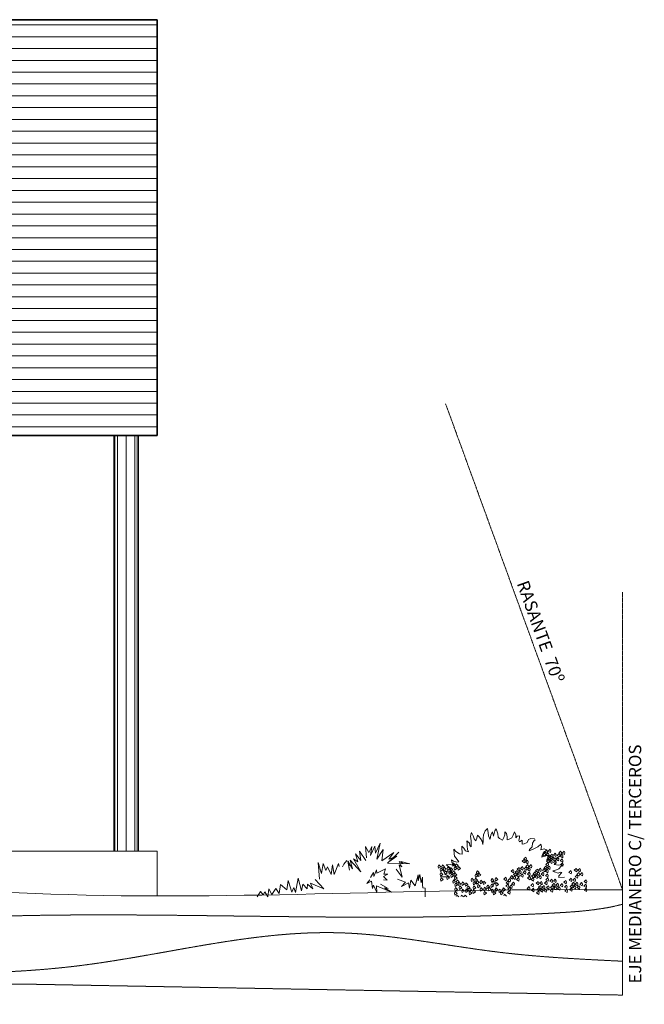
# Model space of a CAD drawing. Units: millimetres. Extents: x 165015 to 335285, y 42807 to 97644.
# Drawn here: x 172919 to 173422, y 42807 to 43600 of the extents above; entities that cross this region are included whole.
import ezdxf

# ---------------------------------------------------------------- set-up
doc = ezdxf.new("R2010")
doc.units = ezdxf.units.MM
doc.header["$LTSCALE"] = 0.03
doc.linetypes.add('ACAD_ISO02W100', pattern=[15, 12, -3])
doc.linetypes.add('CENTER', pattern=[50.8, 31.75, -6.35, 6.35, -6.35])
for name, color, linetype, lineweight in [('0.00', 8, 'Continuous', 0), ('0.15', 40, 'Continuous', 15), ('0.35', 38, 'Continuous', 35), ('Linea Cierro', 8, 'CENTER', 15), ('NPN', 27, 'Continuous', 0), ('Pavimento', 145, 'Continuous', 5), ('Segmentada', 62, 'ACAD_ISO02W100', 0), ('Sobra 2 Piso', 252, 'Continuous', 0), ('Texto 1', 9, 'Continuous', 0), ('Vegetación 1', 83, 'Continuous', 5)]:
    doc.layers.add(name, color=color, linetype=linetype, lineweight=lineweight)
doc.styles.add('Antonia 2', font='isocteur.ttf')
doc.styles.get("Standard").update_dxf_attribs({"font": 'isocteur.ttf'})

msp = doc.modelspace()

# ---------------------------------------------------------------- hatches: boundary and pattern name
at = {"layer": 'Sobra 2 Piso'}
h = msp.add_hatch(dxfattribs=at)
h.set_pattern_fill('LINE', color=256, scale=3, style=0)
h.paths.add_polyline_path([(171530.01, 43600.12), (173030.01, 43600.12), (173030.01, 43265.12), (171530.01, 43265.12)])
h.paths.add_polyline_path([(172100.01, 43490.12), (172040.01, 43490.12), (172040.01, 43310.12), (172100.01, 43310.12)], flags=16)
h.paths.add_polyline_path([(172160.01, 43490.12), (172100.01, 43490.12), (172100.01, 43310.12), (172160.01, 43310.12)], flags=16)
h.paths.add_polyline_path([(172160.01, 43310.12), (172220.01, 43310.12), (172220.01, 43490.12), (172160.01, 43490.12)], flags=16)
h.paths.add_polyline_path([(172220.01, 43310.12), (172280.01, 43310.12), (172280.01, 43490.12), (172220.01, 43490.12)], flags=16)
h.paths.add_polyline_path([(172530.01, 43490.12), (172470.01, 43490.12), (172470.01, 43310.12), (172530.01, 43310.12)], flags=16)
h.paths.add_polyline_path([(172470.01, 43490.12), (172410.01, 43490.12), (172410.01, 43310.12), (172470.01, 43310.12)], flags=16)
h.paths.add_polyline_path([(172410.01, 43490.12), (172350.01, 43490.12), (172350.01, 43310.12), (172410.01, 43310.12)], flags=16)
h.paths.add_polyline_path([(172530.01, 43310.12), (172590.01, 43310.12), (172590.01, 43490.12), (172530.01, 43490.12)], flags=16)
h.paths.add_polyline_path([(172860.01, 43430.12), (172860.01, 43490.12), (172680.01, 43490.12), (172680.01, 43430.12)], flags=16)

# ---------------------------------------------------------------- linework, layer by layer
at = {"layer": '0.00'}
for p, q in [((172995.01, 43265.12), (172995.01, 42930.12)), ((172996.01, 43265.12), (172996.01, 42930.12)), ((172998, 43265.12), (172998, 42930.12)), ((173005.01, 43265.12), (173005.01, 42930.12)), ((173012.03, 43265.12), (173012.03, 42930.12)), ((173014.01, 43265.12), (173014.01, 42930.12)), ((173015.01, 43265.12), (173015.01, 42930.12))]:
    msp.add_line(p, q, dxfattribs=at)
at = {"layer": '0.15'}
msp.add_lwpolyline([(172905.01, 42915.12), (172905.01, 42930.12), (173030.01, 42930.12), (173030.01, 42894.06), (173029.98, 42915.12)], dxfattribs=at)
at = {"layer": '0.35'}
for p, q in [((171530.01, 43600.12), (173030.01, 43600.12)), ((173030.01, 43265.12), (173030.01, 43600.12)), ((171530.01, 43265.12), (173030.01, 43265.12))]:
    msp.add_line(p, q, dxfattribs=at)
at = {"layer": 'Linea Cierro'}
for q in [(173262.41, 43290.65), (173405.01, 43138.86)]:
    msp.add_line((173405.01, 42898.86), q, dxfattribs=at)
at = {"layer": 'NPN'}
msp.add_open_spline([(173405.01, 42898.86), (173244.07, 42900.93), (173029.23, 42885.33), (172671.76, 42915.01), (172424.47, 42888.05), (172193.73, 42906.13), (171945.48, 42879.67), (171656.5, 42908.18), (171373.89, 42886.37), (171218.16, 42897.95), (171139.74, 42903.46), (171105.01, 42898.86)], degree=3, knots=[0, 0, 0, 0, 460.016819, 667.25215, 1074.357693, 1200.438054, 1348.006224, 1831.883702, 2067.197147, 2195.261317, 2300.594983, 2300.594983, 2300.594983, 2300.594983], dxfattribs=at)
at = {"layer": 'Pavimento'}
for p, q in [((173405.01, 42968.43), (173405.01, 42883.74)), ((173405.01, 42898.86), (173405.01, 42814.17))]:
    msp.add_line(p, q, dxfattribs=at)
at = {"layer": 'Segmentada'}
msp.add_lwpolyline([(173405.01, 42814.17), (172920.08, 42823.07), (172573.38, 42814.17), (172262, 42840.78), (172008.32, 42811.42), (171784.54, 42806.74), (171618.54, 42822.26), (171391.37, 42814.9), (171314.51, 42826.14), (171236.99, 42822.12), (171199.75, 42821.24), (171105.01, 42814.17)], dxfattribs=at)
msp.add_open_spline([(173405.01, 42887.36), (173387.36, 42882.73), (173271.15, 42874.13), (173061.96, 42879.6), (172845.04, 42878.67), (172727.5, 42859.19), (172470.99, 42869.99), (172266.63, 42876.97), (171992.45, 42876.2), (171648, 42858.14), (171339.94, 42891.27), (171149.29, 42871.64), (171105.01, 42887.36)], degree=3, knots=[0, 0, 0, 0, 54.50442, 358.925473, 577.370977, 749.635721, 927.431322, 1131.900806, 1363.191074, 1750.300265, 2161.081942, 2302.838716, 2302.838716, 2302.838716, 2302.838716], dxfattribs=at)
msp.add_spline([(171105.01, 42841.45), (171324.25, 42848.83), (171544.79, 42841.45), (171816.24, 42828.43), (172059.19, 42857), (172407.79, 42849.65), (172636.73, 42843.21), (172967.02, 42837.82), (173174.67, 42864.42), (173306.86, 42848.54), (173405.01, 42841.45)], degree=3, dxfattribs=at)
at = {"layer": 'Vegetación 1'}
for p, q in [((173343.95, 42931.1), (173342.38, 42929.57)), ((173344.53, 42929.86), (173343.95, 42931.1)), ((173346.51, 42931.76), (173344.93, 42930.23)), ((173344.93, 42930.23), (173346.84, 42928.99)), ((173347.09, 42930.52), (173346.51, 42931.76)), ((173346.84, 42928.99), (173347.09, 42930.52)), ((173355.09, 42930.18), (173353.52, 42928.66)), ((173355.68, 42928.94), (173355.09, 42930.18)), ((173357.9, 42930.18), (173356.33, 42928.66)), ((173358.48, 42928.94), (173357.9, 42930.18)), ((173325.69, 42923.47), (173324.12, 42921.95)), ((173327.01, 42925.4), (173325.44, 42923.87)), ((173325.44, 42923.87), (173327.34, 42922.63)), ((173326.27, 42922.23), (173325.69, 42923.47)), ((173326.02, 42920.7), (173326.27, 42922.23)), ((173328.29, 42922.81), (173326.72, 42921.28)), ((173327.59, 42924.16), (173327.01, 42925.4)), ((173327.34, 42922.63), (173327.59, 42924.16)), ((173328.87, 42921.57), (173328.29, 42922.81)), ((173342.22, 42928.73), (173340.64, 42927.2)), ((173340.64, 42927.2), (173342.55, 42925.96)), ((173342.8, 42927.49), (173342.22, 42928.73)), ((173342.38, 42929.57), (173344.28, 42928.33)), ((173342.55, 42925.96), (173342.8, 42927.49)), ((173345.02, 42928.73), (173343.45, 42927.2)), ((173343.45, 42927.2), (173345.35, 42925.96)), ((173345.15, 42923.51), (173343.58, 42921.99)), ((173344.28, 42928.33), (173344.53, 42929.86)), ((173346.47, 42925.44), (173344.9, 42923.92)), ((173344.9, 42923.92), (173346.8, 42922.67)), ((173345.6, 42927.49), (173345.02, 42928.73)), ((173345.73, 42922.28), (173345.15, 42923.51)), ((173345.35, 42925.96), (173345.6, 42927.49)), ((173345.48, 42920.75), (173345.73, 42922.28)), ((173347.75, 42922.85), (173346.18, 42921.33)), ((173347.05, 42924.2), (173346.47, 42925.44)), ((173348.2, 42927.81), (173346.63, 42926.29)), ((173346.63, 42926.29), (173348.53, 42925.04)), ((173346.8, 42922.67), (173347.05, 42924.2)), ((173349.28, 42925.44), (173347.7, 42923.92)), ((173347.7, 42923.92), (173349.61, 42922.67)), ((173348.33, 42921.61), (173347.75, 42922.85)), ((173348.78, 42926.57), (173348.2, 42927.81)), ((173348.53, 42925.04), (173348.78, 42926.57)), ((173350.76, 42928.47), (173349.19, 42926.95)), ((173349.19, 42926.95), (173351.09, 42925.71)), ((173350.76, 42922.63), (173349.19, 42921.11)), ((173349.86, 42924.2), (173349.28, 42925.44)), ((173349.61, 42922.67), (173349.86, 42924.2)), ((173351.34, 42927.23), (173350.76, 42928.47)), ((173351.34, 42921.39), (173350.76, 42922.63)), ((173351.09, 42925.71), (173351.34, 42927.23)), ((173352.91, 42925.22), (173351.33, 42923.7)), ((173351.33, 42923.7), (173353.24, 42922.45)), ((173353.77, 42928.25), (173352.2, 42926.73)), ((173352.2, 42926.73), (173354.11, 42925.48)), ((173353.49, 42923.98), (173352.91, 42925.22)), ((173353.24, 42922.45), (173353.49, 42923.98)), ((173353.52, 42928.66), (173355.43, 42927.41)), ((173354.36, 42927.01), (173353.77, 42928.25)), ((173354.11, 42925.48), (173354.36, 42927.01)), ((173356.37, 42927.59), (173354.8, 42926.06)), ((173354.8, 42926.06), (173356.71, 42924.82)), ((173356.37, 42923.93), (173354.8, 42922.4)), ((173354.8, 42922.4), (173356.71, 42921.16)), ((173355.43, 42927.41), (173355.68, 42928.94)), ((173356.33, 42928.66), (173358.23, 42927.41)), ((173356.96, 42926.35), (173356.37, 42927.59)), ((173356.96, 42922.69), (173356.37, 42923.93)), ((173356.71, 42924.82), (173356.96, 42926.35)), ((173356.71, 42921.16), (173356.96, 42922.69)), ((173358.23, 42927.41), (173358.48, 42928.94)), ((173256.5, 42917.89), (173257.08, 42919.13)), ((173256.75, 42916.36), (173256.5, 42917.89)), ((173258.66, 42917.6), (173256.75, 42916.36)), ((173257.08, 42919.13), (173258.66, 42917.6)), ((173258.03, 42915.3), (173258.61, 42916.54)), ((173258.28, 42913.77), (173258.03, 42915.3)), ((173260.18, 42915.01), (173258.28, 42913.77)), ((173258.61, 42916.54), (173260.18, 42915.01)), ((173259.31, 42917.89), (173259.89, 42919.13)), ((173259.56, 42916.36), (173259.31, 42917.89)), ((173261.46, 42917.6), (173259.56, 42916.36)), ((173259.89, 42919.13), (173261.46, 42917.6)), ((173260.63, 42915.96), (173261.21, 42917.2)), ((173260.88, 42914.43), (173260.63, 42915.96)), ((173262.78, 42915.67), (173260.88, 42914.43)), ((173261.21, 42917.2), (173262.78, 42915.67)), ((173261.5, 42912.93), (173262.08, 42914.17)), ((173262.08, 42914.17), (173263.65, 42912.64)), ((173263.64, 42916.18), (173264.22, 42917.42)), ((173263.89, 42914.65), (173263.64, 42916.18)), ((173265.8, 42915.9), (173263.89, 42914.65)), ((173264.22, 42917.42), (173265.8, 42915.9)), ((173265.13, 42913.15), (173265.71, 42914.39)), ((173265.71, 42914.39), (173267.28, 42912.86)), ((173266.2, 42915.52), (173266.78, 42916.76)), ((173266.45, 42913.99), (173266.2, 42915.52)), ((173268.36, 42915.23), (173266.45, 42913.99)), ((173266.78, 42916.76), (173268.36, 42915.23)), ((173267.9, 42919.47), (173268.48, 42920.71)), ((173268.15, 42917.94), (173267.9, 42919.47)), ((173267.93, 42913.15), (173268.52, 42914.39)), ((173270.05, 42919.18), (173268.15, 42917.94)), ((173268.48, 42920.71), (173270.05, 42919.18)), ((173268.52, 42914.39), (173270.09, 42912.86)), ((173269.38, 42916.43), (173269.96, 42917.67)), ((173269.63, 42914.9), (173269.38, 42916.43)), ((173271.54, 42916.15), (173269.63, 42914.9)), ((173269.96, 42917.67), (173271.54, 42916.15)), ((173270.45, 42918.8), (173271.04, 42920.04)), ((173270.7, 42917.27), (173270.45, 42918.8)), ((173272.61, 42918.52), (173270.7, 42917.27)), ((173271.04, 42920.04), (173272.61, 42918.52)), ((173272.19, 42916.43), (173272.77, 42917.67)), ((173272.44, 42914.9), (173272.19, 42916.43)), ((173274.34, 42916.15), (173272.44, 42914.9)), ((173272.77, 42917.67), (173274.34, 42916.15)), ((173287.39, 42913.1), (173287.97, 42914.34)), ((173287.97, 42914.34), (173289.55, 42912.82)), ((173316.83, 42915.49), (173315.26, 42913.97)), ((173317.42, 42914.25), (173316.83, 42915.49)), ((173317.16, 42912.73), (173317.42, 42914.25)), ((173319.93, 42914.67), (173318.36, 42913.14)), ((173320.52, 42913.43), (173319.93, 42914.67)), ((173321.67, 42917.04), (173320.09, 42915.51)), ((173320.09, 42915.51), (173322, 42914.27)), ((173322.74, 42914.67), (173321.17, 42913.14)), ((173322.25, 42915.8), (173321.67, 42917.04)), ((173322, 42914.27), (173322.25, 42915.8)), ((173324.22, 42917.7), (173322.65, 42916.18)), ((173322.65, 42916.18), (173324.56, 42914.93)), ((173323.32, 42913.43), (173322.74, 42914.67)), ((173324.12, 42921.95), (173326.02, 42920.7)), ((173324.81, 42916.46), (173324.22, 42917.7)), ((173324.56, 42914.93), (173324.81, 42916.46)), ((173326.37, 42914.45), (173324.8, 42912.92)), ((173327.24, 42917.48), (173325.66, 42915.96)), ((173325.66, 42915.96), (173327.57, 42914.71)), ((173326.95, 42913.21), (173326.37, 42914.45)), ((173326.72, 42921.28), (173328.62, 42920.04)), ((173328.56, 42919.41), (173326.99, 42917.88)), ((173326.99, 42917.88), (173328.89, 42916.64)), ((173327.82, 42916.24), (173327.24, 42917.48)), ((173327.57, 42914.71), (173327.82, 42916.24)), ((173329.84, 42916.82), (173328.26, 42915.29)), ((173328.26, 42915.29), (173330.17, 42914.05)), ((173329.14, 42918.17), (173328.56, 42919.41)), ((173328.62, 42920.04), (173328.87, 42921.57)), ((173328.89, 42916.64), (173329.14, 42918.17)), ((173331.36, 42919.41), (173329.79, 42917.88)), ((173329.79, 42917.88), (173331.7, 42916.64)), ((173330.42, 42915.58), (173329.84, 42916.82)), ((173330.17, 42914.05), (173330.42, 42915.58)), ((173331.95, 42918.17), (173331.36, 42919.41)), ((173331.7, 42916.64), (173331.95, 42918.17)), ((173336.36, 42915.74), (173334.79, 42914.22)), ((173334.79, 42914.22), (173336.69, 42912.98)), ((173336.94, 42914.5), (173336.36, 42915.74)), ((173336.69, 42912.98), (173336.94, 42914.5)), ((173338.92, 42916.41), (173337.34, 42914.88)), ((173337.34, 42914.88), (173339.25, 42913.64)), ((173339.5, 42915.17), (173338.92, 42916.41)), ((173339.25, 42913.64), (173339.5, 42915.17)), ((173341.93, 42916.19), (173340.36, 42914.66)), ((173340.36, 42914.66), (173342.26, 42913.42)), ((173343.25, 42918.11), (173341.68, 42916.59)), ((173341.68, 42916.59), (173343.58, 42915.34)), ((173342.51, 42914.95), (173341.93, 42916.19)), ((173342.26, 42913.42), (173342.51, 42914.95)), ((173344.53, 42915.52), (173342.96, 42914)), ((173344.78, 42920.92), (173343.2, 42919.4)), ((173343.2, 42919.4), (173345.11, 42918.16)), ((173343.83, 42916.87), (173343.25, 42918.11)), ((173343.58, 42921.99), (173345.48, 42920.75)), ((173343.58, 42915.34), (173343.83, 42916.87)), ((173346.06, 42918.11), (173344.48, 42916.59)), ((173344.48, 42916.59), (173346.39, 42915.34)), ((173345.11, 42914.28), (173344.53, 42915.52)), ((173345.36, 42919.68), (173344.78, 42920.92)), ((173344.86, 42912.75), (173345.11, 42914.28)), ((173345.11, 42918.16), (173345.36, 42919.68)), ((173346.64, 42916.87), (173346.06, 42918.11)), ((173346.18, 42921.33), (173348.08, 42920.08)), ((173346.39, 42915.34), (173346.64, 42916.87)), ((173348.08, 42920.08), (173348.33, 42921.61)), ((173349.19, 42921.11), (173351.09, 42919.86)), ((173351.09, 42919.86), (173351.34, 42921.39)), ((173356.62, 42920.7), (173355.05, 42919.18)), ((173355.05, 42919.18), (173356.95, 42917.93)), ((173357.2, 42919.46), (173356.62, 42920.7)), ((173356.95, 42917.93), (173357.2, 42919.46)), ((173363.34, 42914.55), (173361.77, 42913.03)), ((173363.92, 42913.31), (173363.34, 42914.55)), ((173367.67, 42916.26), (173366.1, 42914.73)), ((173366.1, 42914.73), (173368.01, 42913.49)), ((173368.26, 42915.02), (173367.67, 42916.26)), ((173368.01, 42913.49), (173368.26, 42915.02)), ((173370.48, 42916.26), (173368.91, 42914.73)), ((173368.91, 42914.73), (173370.81, 42913.49)), ((173371.06, 42915.02), (173370.48, 42916.26)), ((173370.81, 42913.49), (173371.06, 42915.02)), ((173258.03, 42911.63), (173258.61, 42912.87)), ((173258.28, 42910.1), (173258.03, 42911.63)), ((173258.26, 42907.49), (173258.84, 42908.73)), ((173258.51, 42905.96), (173258.26, 42907.49)), ((173260.18, 42911.35), (173258.28, 42910.1)), ((173260.42, 42907.2), (173258.51, 42905.96)), ((173258.61, 42912.87), (173260.18, 42911.35)), ((173258.84, 42908.73), (173260.42, 42907.2)), ((173261.75, 42911.4), (173261.5, 42912.93)), ((173263.65, 42912.64), (173261.75, 42911.4)), ((173263.35, 42908.74), (173263.93, 42909.98)), ((173263.6, 42907.21), (173263.35, 42908.74)), ((173265.5, 42908.45), (173263.6, 42907.21)), ((173263.93, 42909.98), (173265.5, 42908.45)), ((173265.38, 42911.62), (173265.13, 42913.15)), ((173267.28, 42912.86), (173265.38, 42911.62)), ((173266.65, 42910.56), (173267.24, 42911.8)), ((173266.91, 42909.03), (173266.65, 42910.56)), ((173268.81, 42910.27), (173266.91, 42909.03)), ((173267.24, 42911.8), (173268.81, 42910.27)), ((173268.18, 42911.62), (173267.93, 42913.15)), ((173270.09, 42912.86), (173268.18, 42911.62)), ((173268.35, 42905.82), (173268.93, 42907.06)), ((173268.93, 42907.06), (173270.5, 42905.53)), ((173269.25, 42911.22), (173269.84, 42912.46)), ((173269.51, 42909.69), (173269.25, 42911.22)), ((173271.41, 42910.94), (173269.51, 42909.69)), ((173269.63, 42908.63), (173270.21, 42909.87)), ((173269.88, 42907.1), (173269.63, 42908.63)), ((173269.84, 42912.46), (173271.41, 42910.94)), ((173271.78, 42908.35), (173269.88, 42907.1)), ((173270.21, 42909.87), (173271.78, 42908.35)), ((173271.15, 42905.82), (173271.74, 42907.06)), ((173271.74, 42907.06), (173273.31, 42905.53)), ((173283.04, 42907.12), (173283.62, 42908.35)), ((173283.29, 42905.59), (173283.04, 42907.12)), ((173285.19, 42906.83), (173283.29, 42905.59)), ((173283.62, 42908.35), (173285.19, 42906.83)), ((173285.84, 42907.12), (173286.43, 42908.35)), ((173286.1, 42905.59), (173285.84, 42907.12)), ((173288, 42906.83), (173286.1, 42905.59)), ((173286.11, 42910.51), (173286.69, 42911.75)), ((173286.36, 42908.99), (173286.11, 42910.51)), ((173288.27, 42910.23), (173286.36, 42908.99)), ((173286.43, 42908.35), (173288, 42906.83)), ((173286.69, 42911.75), (173288.27, 42910.23)), ((173287.17, 42905.19), (173287.75, 42906.43)), ((173287.64, 42911.58), (173287.39, 42913.1)), ((173289.55, 42912.82), (173287.64, 42911.58)), ((173287.75, 42906.43), (173289.32, 42904.9)), ((173288.71, 42911.18), (173289.29, 42912.42)), ((173288.96, 42909.65), (173288.71, 42911.18)), ((173290.87, 42910.89), (173288.96, 42909.65)), ((173289.29, 42912.42), (173290.87, 42910.89)), ((173290.18, 42905.41), (173290.76, 42906.65)), ((173290.76, 42906.65), (173292.33, 42905.12)), ((173299.21, 42906.75), (173299.79, 42907.98)), ((173299.46, 42905.22), (173299.21, 42906.75)), ((173301.36, 42906.46), (173299.46, 42905.22)), ((173299.79, 42907.98), (173301.36, 42906.46)), ((173302.31, 42907.57), (173302.89, 42908.81)), ((173302.56, 42906.04), (173302.31, 42907.57)), ((173304.46, 42907.28), (173302.56, 42906.04)), ((173302.89, 42908.81), (173304.46, 42907.28)), ((173310.85, 42909.07), (173309.27, 42907.54)), ((173309.27, 42907.54), (173311.18, 42906.3)), ((173311.43, 42907.83), (173310.85, 42909.07)), ((173311.18, 42906.3), (173311.43, 42907.83)), ((173314.13, 42908.1), (173312.56, 42906.58)), ((173312.56, 42906.58), (173314.46, 42905.33)), ((173314.72, 42906.86), (173314.13, 42908.1)), ((173315.87, 42910.47), (173314.29, 42908.95)), ((173314.29, 42908.95), (173316.2, 42907.7)), ((173314.46, 42905.33), (173314.72, 42906.86)), ((173315.26, 42913.97), (173317.16, 42912.73)), ((173316.45, 42909.23), (173315.87, 42910.47)), ((173316.2, 42907.7), (173316.45, 42909.23)), ((173318.24, 42910.15), (173316.67, 42908.63)), ((173316.67, 42908.63), (173318.57, 42907.38)), ((173318.61, 42912.74), (173317.04, 42911.22)), ((173317.04, 42911.22), (173318.94, 42909.97)), ((173318.82, 42908.91), (173318.24, 42910.15)), ((173318.36, 42913.14), (173320.26, 42911.9)), ((173318.57, 42907.38), (173318.82, 42908.91)), ((173319.19, 42911.5), (173318.61, 42912.74)), ((173318.94, 42909.97), (173319.19, 42911.5)), ((173321.14, 42908.8), (173319.57, 42907.28)), ((173319.57, 42907.28), (173321.47, 42906.03)), ((173321.21, 42912.08), (173319.64, 42910.55)), ((173319.64, 42910.55), (173321.54, 42909.31)), ((173320.26, 42911.9), (173320.52, 42913.43)), ((173321.72, 42907.56), (173321.14, 42908.8)), ((173321.17, 42913.14), (173323.07, 42911.9)), ((173321.79, 42910.84), (173321.21, 42912.08)), ((173321.47, 42906.03), (173321.72, 42907.56)), ((173321.54, 42909.31), (173321.79, 42910.84)), ((173324.22, 42911.86), (173322.65, 42910.33)), ((173322.65, 42910.33), (173324.56, 42909.09)), ((173323.07, 42911.9), (173323.32, 42913.43)), ((173324.81, 42910.62), (173324.22, 42911.86)), ((173324.56, 42909.09), (173324.81, 42910.62)), ((173324.8, 42912.92), (173326.7, 42911.68)), ((173326.7, 42911.68), (173326.95, 42913.21)), ((173329.84, 42913.15), (173328.26, 42911.63)), ((173328.26, 42911.63), (173330.17, 42910.39)), ((173330.09, 42909.93), (173328.51, 42908.41)), ((173328.51, 42908.41), (173330.42, 42907.16)), ((173330.42, 42911.91), (173329.84, 42913.15)), ((173330.67, 42908.69), (173330.09, 42909.93)), ((173330.17, 42910.39), (173330.42, 42911.91)), ((173330.42, 42907.16), (173330.67, 42908.69)), ((173332.93, 42908.86), (173331.36, 42907.33)), ((173331.36, 42907.33), (173333.26, 42906.09)), ((173333.3, 42911.45), (173331.73, 42909.92)), ((173331.73, 42909.92), (173333.64, 42908.68)), ((173333.51, 42907.62), (173332.93, 42908.86)), ((173334.62, 42913.37), (173333.05, 42911.85)), ((173333.05, 42911.85), (173334.96, 42910.61)), ((173333.26, 42906.09), (173333.51, 42907.62)), ((173333.89, 42910.21), (173333.3, 42911.45)), ((173333.64, 42908.68), (173333.89, 42910.21)), ((173335.9, 42910.78), (173334.33, 42909.26)), ((173334.33, 42909.26), (173336.24, 42908.02)), ((173335.21, 42912.14), (173334.62, 42913.37)), ((173334.96, 42910.61), (173335.21, 42912.14)), ((173337.43, 42913.37), (173335.86, 42911.85)), ((173335.86, 42911.85), (173337.76, 42910.61)), ((173336.49, 42909.54), (173335.9, 42910.78)), ((173336.24, 42908.02), (173336.49, 42909.54)), ((173338.92, 42910.56), (173337.34, 42909.04)), ((173337.34, 42909.04), (173339.25, 42907.79)), ((173338.01, 42912.14), (173337.43, 42913.37)), ((173337.76, 42910.61), (173338.01, 42912.14)), ((173339.5, 42909.32), (173338.92, 42910.56)), ((173339.25, 42907.79), (173339.5, 42909.32)), ((173341.06, 42913.15), (173339.49, 42911.63)), ((173339.49, 42911.63), (173341.39, 42910.39)), ((173341.65, 42911.91), (173341.06, 42913.15)), ((173341.39, 42910.39), (173341.65, 42911.91)), ((173342.96, 42914), (173344.86, 42912.75)), ((173344.53, 42911.86), (173342.96, 42910.33)), ((173342.96, 42910.33), (173344.86, 42909.09)), ((173344.78, 42908.64), (173343.2, 42907.11)), ((173343.2, 42907.11), (173345.11, 42905.87)), ((173345.11, 42910.62), (173344.53, 42911.86)), ((173345.36, 42907.4), (173344.78, 42908.64)), ((173344.86, 42909.09), (173345.11, 42910.62)), ((173345.11, 42905.87), (173345.36, 42907.4)), ((173347.95, 42907.56), (173346.38, 42906.04)), ((173348.54, 42906.32), (173347.95, 42907.56)), ((173348.29, 42904.79), (173348.54, 42906.32)), ((173350.76, 42907.56), (173349.19, 42906.04)), ((173351.34, 42906.32), (173350.76, 42907.56)), ((173351.09, 42904.79), (173351.34, 42906.32)), ((173359.28, 42906.63), (173357.71, 42905.1)), ((173359.86, 42905.39), (173359.28, 42906.63)), ((173361.77, 42913.03), (173363.67, 42911.78)), ((173363.61, 42908.33), (173362.04, 42906.81)), ((173362.04, 42906.81), (173363.95, 42905.57)), ((173364.2, 42907.1), (173363.61, 42908.33)), ((173363.67, 42911.78), (173363.92, 42913.31)), ((173363.95, 42905.57), (173364.2, 42907.1)), ((173366.42, 42908.33), (173364.85, 42906.81)), ((173364.85, 42906.81), (173366.75, 42905.57)), ((173367, 42907.1), (173366.42, 42908.33)), ((173368.3, 42911.06), (173366.72, 42909.54)), ((173366.72, 42909.54), (173368.63, 42908.29)), ((173366.75, 42905.57), (173367, 42907.1)), ((173369.62, 42912.99), (173368.04, 42911.46)), ((173368.04, 42911.46), (173369.95, 42910.22)), ((173368.88, 42909.82), (173368.3, 42911.06)), ((173368.63, 42908.29), (173368.88, 42909.82)), ((173370.2, 42911.75), (173369.62, 42912.99)), ((173369.95, 42910.22), (173370.2, 42911.75)), ((173372.42, 42912.99), (173370.85, 42911.46)), ((173370.85, 42911.46), (173372.76, 42910.22)), ((173373.01, 42911.75), (173372.42, 42912.99)), ((173372.76, 42910.22), (173373.01, 42911.75)), ((173375.6, 42907.12), (173374.03, 42905.59)), ((173376.19, 42905.88), (173375.6, 42907.12)), ((173268.6, 42904.29), (173268.35, 42905.82)), ((173270.5, 42905.53), (173268.6, 42904.29)), ((173269.87, 42903.23), (173270.46, 42904.47)), ((173270.12, 42901.7), (173269.87, 42903.23)), ((173269.87, 42899.57), (173270.46, 42900.81)), ((173270.12, 42898.04), (173269.87, 42899.57)), ((173272.03, 42902.94), (173270.12, 42901.7)), ((173272.03, 42899.28), (173270.12, 42898.04)), ((173270.46, 42904.47), (173272.03, 42902.94)), ((173270.46, 42900.81), (173272.03, 42899.28)), ((173271.4, 42904.29), (173271.15, 42905.82)), ((173273.31, 42905.53), (173271.4, 42904.29)), ((173272.47, 42903.89), (173273.06, 42905.13)), ((173272.72, 42902.36), (173272.47, 42903.89)), ((173274.63, 42903.61), (173272.72, 42902.36)), ((173273.06, 42905.13), (173274.63, 42903.61)), ((173273.34, 42900.86), (173273.92, 42902.1)), ((173273.59, 42899.33), (173273.34, 42900.86)), ((173275.5, 42900.58), (173273.59, 42899.33)), ((173273.92, 42902.1), (173275.5, 42900.58)), ((173275.49, 42904.11), (173276.07, 42905.35)), ((173275.74, 42902.59), (173275.49, 42904.11)), ((173275.49, 42898.27), (173276.07, 42899.51)), ((173275.74, 42896.74), (173275.49, 42898.27)), ((173277.64, 42903.83), (173275.74, 42902.59)), ((173276.07, 42905.35), (173277.64, 42903.83)), ((173276.07, 42899.51), (173277.64, 42897.98)), ((173278.04, 42903.45), (173278.63, 42904.69)), ((173278.3, 42901.92), (173278.04, 42903.45)), ((173280.2, 42903.17), (173278.3, 42901.92)), ((173278.5, 42898.49), (173279.08, 42899.73)), ((173278.75, 42896.96), (173278.5, 42898.49)), ((173278.63, 42904.69), (173280.2, 42903.17)), ((173279.08, 42899.73), (173280.65, 42898.21)), ((173279.78, 42901.08), (173280.36, 42902.32)), ((173280.03, 42899.55), (173279.78, 42901.08)), ((173281.93, 42900.8), (173280.03, 42899.55)), ((173280.36, 42902.32), (173281.93, 42900.8)), ((173281.1, 42899.15), (173281.68, 42900.39)), ((173281.35, 42897.63), (173281.1, 42899.15)), ((173283.25, 42898.87), (173281.35, 42897.63)), ((173281.68, 42900.39), (173283.25, 42898.87)), ((173284.32, 42897.64), (173284.9, 42898.88)), ((173284.57, 42904.53), (173285.15, 42905.76)), ((173284.82, 42903), (173284.57, 42904.53)), ((173284.57, 42900.86), (173285.15, 42902.1)), ((173284.82, 42899.33), (173284.57, 42900.86)), ((173286.72, 42904.24), (173284.82, 42903)), ((173286.72, 42900.58), (173284.82, 42899.33)), ((173284.9, 42898.88), (173286.47, 42897.35)), ((173285.15, 42905.76), (173286.72, 42904.24)), ((173285.15, 42902.1), (173286.72, 42900.58)), ((173287.42, 42903.66), (173287.17, 42905.19)), ((173289.32, 42904.9), (173287.42, 42903.66)), ((173288.03, 42902.16), (173288.61, 42903.4)), ((173288.28, 42900.63), (173288.03, 42902.16)), ((173290.19, 42901.87), (173288.28, 42900.63)), ((173288.61, 42903.4), (173290.19, 42901.87)), ((173290.43, 42903.88), (173290.18, 42905.41)), ((173290.18, 42899.57), (173290.76, 42900.81)), ((173290.43, 42898.04), (173290.18, 42899.57)), ((173292.33, 42905.12), (173290.43, 42903.88)), ((173292.33, 42899.28), (173290.43, 42898.04)), ((173290.76, 42900.81), (173292.33, 42899.28)), ((173292.74, 42904.75), (173293.32, 42905.99)), ((173292.99, 42903.22), (173292.74, 42904.75)), ((173294.89, 42904.46), (173292.99, 42903.22)), ((173293.19, 42899.79), (173293.77, 42901.03)), ((173293.44, 42898.26), (173293.19, 42899.79)), ((173293.32, 42905.99), (173294.89, 42904.46)), ((173295.35, 42899.5), (173293.44, 42898.26)), ((173293.77, 42901.03), (173295.35, 42899.5)), ((173295.72, 42901.6), (173296.3, 42902.84)), ((173295.97, 42900.07), (173295.72, 42901.6)), ((173297.88, 42901.31), (173295.97, 42900.07)), ((173296.3, 42902.84), (173297.88, 42901.31)), ((173297.04, 42899.67), (173297.62, 42900.91)), ((173297.29, 42898.14), (173297.04, 42899.67)), ((173299.2, 42899.38), (173297.29, 42898.14)), ((173297.62, 42900.91), (173299.2, 42899.38)), ((173298.82, 42902.42), (173299.4, 42903.66)), ((173299.07, 42900.89), (173298.82, 42902.42)), ((173300.98, 42902.13), (173299.07, 42900.89)), ((173299.36, 42898.41), (173299.94, 42899.65)), ((173299.61, 42896.89), (173299.36, 42898.41)), ((173299.4, 42903.66), (173300.98, 42902.13)), ((173299.94, 42899.65), (173301.51, 42898.13)), ((173300.53, 42904.82), (173301.11, 42906.06)), ((173300.78, 42903.29), (173300.53, 42904.82)), ((173302.68, 42904.53), (173300.78, 42903.29)), ((173301.11, 42906.06), (173302.68, 42904.53)), ((173302.46, 42899.24), (173303.04, 42900.48)), ((173302.71, 42897.71), (173302.46, 42899.24)), ((173304.61, 42898.95), (173302.71, 42897.71)), ((173302.84, 42903.56), (173303.43, 42904.8)), ((173303.1, 42902.04), (173302.84, 42903.56)), ((173303.04, 42900.48), (173304.61, 42898.95)), ((173305, 42903.28), (173303.1, 42902.04)), ((173303.43, 42904.8), (173305, 42903.28)), ((173305.27, 42898.41), (173305.85, 42899.65)), ((173305.52, 42896.89), (173305.27, 42898.41)), ((173305.85, 42899.65), (173307.43, 42898.13)), ((173308.37, 42899.24), (173308.95, 42900.48)), ((173308.62, 42897.71), (173308.37, 42899.24)), ((173310.53, 42898.95), (173308.62, 42897.71)), ((173308.95, 42900.48), (173310.53, 42898.95)), ((173312.44, 42903.58), (173310.87, 42902.06)), ((173310.87, 42902.06), (173312.77, 42900.82)), ((173312.81, 42906.17), (173311.24, 42904.65)), ((173311.24, 42904.65), (173313.14, 42903.41)), ((173313.79, 42898.37), (173312.22, 42896.84)), ((173313.02, 42902.34), (173312.44, 42903.58)), ((173314.17, 42900.96), (173312.59, 42899.43)), ((173312.59, 42899.43), (173314.5, 42898.19)), ((173312.77, 42900.82), (173313.02, 42902.34)), ((173313.39, 42904.93), (173312.81, 42906.17)), ((173313.14, 42903.41), (173313.39, 42904.93)), ((173314.38, 42897.13), (173313.79, 42898.37)), ((173315.49, 42902.89), (173313.91, 42901.36)), ((173313.91, 42901.36), (173315.82, 42900.12)), ((173314.75, 42899.72), (173314.17, 42900.96)), ((173314.5, 42898.19), (173314.75, 42899.72)), ((173316.07, 42901.65), (173315.49, 42902.89)), ((173317.22, 42905.25), (173315.65, 42903.73)), ((173315.65, 42903.73), (173317.55, 42902.49)), ((173315.82, 42900.12), (173316.07, 42901.65)), ((173317.8, 42904.01), (173317.22, 42905.25)), ((173317.55, 42902.49), (173317.8, 42904.01)), ((173329.66, 42901.56), (173328.08, 42900.04)), ((173328.08, 42900.04), (173329.99, 42898.79)), ((173330.24, 42900.32), (173329.66, 42901.56)), ((173329.99, 42898.79), (173330.24, 42900.32)), ((173332.6, 42904.12), (173331.03, 42902.59)), ((173331.03, 42902.59), (173332.93, 42901.35)), ((173333.12, 42900.27), (173331.55, 42898.74)), ((173331.55, 42898.74), (173333.45, 42897.5)), ((173333.18, 42902.88), (173332.6, 42904.12)), ((173332.93, 42901.35), (173333.18, 42902.88)), ((173333.71, 42899.03), (173333.12, 42900.27)), ((173333.45, 42897.5), (173333.71, 42899.03)), ((173336.93, 42905.82), (173335.36, 42904.3)), ((173335.36, 42904.3), (173337.27, 42903.06)), ((173337.56, 42900.63), (173335.98, 42899.1)), ((173335.98, 42899.1), (173337.89, 42897.86)), ((173337.52, 42904.58), (173336.93, 42905.82)), ((173337.27, 42903.06), (173337.52, 42904.58)), ((173338.88, 42902.56), (173337.31, 42901.03)), ((173337.31, 42901.03), (173339.21, 42899.79)), ((173338.14, 42899.39), (173337.56, 42900.63)), ((173337.89, 42897.86), (173338.14, 42899.39)), ((173339.74, 42905.82), (173338.17, 42904.3)), ((173338.17, 42904.3), (173340.07, 42903.06)), ((173340.16, 42899.97), (173338.58, 42898.44)), ((173338.58, 42898.44), (173340.49, 42897.2)), ((173339.46, 42901.32), (173338.88, 42902.56)), ((173339.21, 42899.79), (173339.46, 42901.32)), ((173340.32, 42904.58), (173339.74, 42905.82)), ((173340.07, 42903.06), (173340.32, 42904.58)), ((173341.68, 42902.56), (173340.11, 42901.03)), ((173340.11, 42901.03), (173342.02, 42899.79)), ((173340.74, 42898.73), (173340.16, 42899.97)), ((173340.49, 42897.2), (173340.74, 42898.73)), ((173343.17, 42899.74), (173341.6, 42898.22)), ((173342.27, 42901.32), (173341.68, 42902.56)), ((173342.02, 42899.79), (173342.27, 42901.32)), ((173343.62, 42905.86), (173342.05, 42904.33)), ((173342.05, 42904.33), (173343.95, 42903.09)), ((173343.75, 42898.5), (173343.17, 42899.74)), ((173343.5, 42896.98), (173343.75, 42898.5)), ((173344.2, 42904.62), (173343.62, 42905.86)), ((173345.32, 42902.33), (173343.74, 42900.81)), ((173343.74, 42900.81), (173345.65, 42899.57)), ((173343.95, 42903.09), (173344.2, 42904.62)), ((173345.9, 42901.1), (173345.32, 42902.33)), ((173345.65, 42899.57), (173345.9, 42901.1)), ((173346.38, 42906.04), (173348.29, 42904.79)), ((173348.21, 42899.78), (173346.63, 42898.25)), ((173346.63, 42898.25), (173348.54, 42897.01)), ((173348.58, 42902.37), (173347, 42900.84)), ((173347, 42900.84), (173348.91, 42899.6)), ((173348.79, 42898.54), (173348.21, 42899.78)), ((173349.9, 42904.29), (173348.33, 42902.77)), ((173348.33, 42902.77), (173350.23, 42901.53)), ((173348.54, 42897.01), (173348.79, 42898.54)), ((173349.16, 42901.13), (173348.58, 42902.37)), ((173348.91, 42899.6), (173349.16, 42901.13)), ((173349.19, 42906.04), (173351.09, 42904.79)), ((173351.18, 42901.7), (173349.6, 42900.18)), ((173349.6, 42900.18), (173351.51, 42898.94)), ((173350.48, 42903.06), (173349.9, 42904.29)), ((173350.23, 42901.53), (173350.48, 42903.06)), ((173352.7, 42904.29), (173351.13, 42902.77)), ((173351.13, 42902.77), (173353.04, 42901.53)), ((173351.76, 42900.46), (173351.18, 42901.7)), ((173351.51, 42898.94), (173351.76, 42900.46)), ((173354.19, 42901.48), (173352.62, 42899.96)), ((173352.62, 42899.96), (173354.52, 42898.71)), ((173353.29, 42903.06), (173352.7, 42904.29)), ((173353.04, 42901.53), (173353.29, 42903.06)), ((173354.77, 42900.24), (173354.19, 42901.48)), ((173354.52, 42898.71), (173354.77, 42900.24)), ((173356.34, 42904.07), (173354.76, 42902.55)), ((173354.76, 42902.55), (173356.67, 42901.31)), ((173356.92, 42902.83), (173356.34, 42904.07)), ((173356.67, 42901.31), (173356.92, 42902.83)), ((173357.71, 42905.1), (173359.61, 42903.86)), ((173359.8, 42902.78), (173358.23, 42901.25)), ((173358.23, 42901.25), (173360.13, 42900.01)), ((173360.05, 42899.56), (173358.48, 42898.03)), ((173359.61, 42903.86), (173359.86, 42905.39)), ((173360.38, 42901.54), (173359.8, 42902.78)), ((173360.63, 42898.32), (173360.05, 42899.56)), ((173360.13, 42900.01), (173360.38, 42901.54)), ((173360.38, 42896.79), (173360.63, 42898.32)), ((173363.87, 42900.55), (173362.29, 42899.03)), ((173362.29, 42899.03), (173364.2, 42897.78)), ((173364.24, 42903.14), (173362.66, 42901.62)), ((173362.66, 42901.62), (173364.57, 42900.37)), ((173364.45, 42899.31), (173363.87, 42900.55)), ((173365.56, 42905.07), (173363.98, 42903.54)), ((173363.98, 42903.54), (173365.89, 42902.3)), ((173364.2, 42897.78), (173364.45, 42899.31)), ((173364.82, 42901.9), (173364.24, 42903.14)), ((173364.57, 42900.37), (173364.82, 42901.9)), ((173366.84, 42902.48), (173365.26, 42900.95)), ((173365.26, 42900.95), (173367.17, 42899.71)), ((173366.14, 42903.83), (173365.56, 42905.07)), ((173365.89, 42902.3), (173366.14, 42903.83)), ((173368.36, 42905.07), (173366.79, 42903.54)), ((173366.79, 42903.54), (173368.7, 42902.3)), ((173367.42, 42901.24), (173366.84, 42902.48)), ((173367.17, 42899.71), (173367.42, 42901.24)), ((173369.85, 42902.26), (173368.28, 42900.73)), ((173368.28, 42900.73), (173370.18, 42899.49)), ((173368.95, 42903.83), (173368.36, 42905.07)), ((173368.7, 42902.3), (173368.95, 42903.83)), ((173370.43, 42901.02), (173369.85, 42902.26)), ((173370.18, 42899.49), (173370.43, 42901.02)), ((173372, 42904.85), (173370.42, 42903.32)), ((173370.42, 42903.32), (173372.33, 42902.08)), ((173372.58, 42903.61), (173372, 42904.85)), ((173372.33, 42902.08), (173372.58, 42903.61)), ((173375.46, 42903.55), (173373.89, 42902.03)), ((173373.89, 42902.03), (173375.79, 42900.78)), ((173374.03, 42905.59), (173375.94, 42904.35)), ((173375.71, 42900.33), (173374.14, 42898.8)), ((173374.14, 42898.8), (173376.04, 42897.56)), ((173376.04, 42902.31), (173375.46, 42903.55)), ((173376.29, 42899.09), (173375.71, 42900.33)), ((173375.79, 42900.78), (173376.04, 42902.31)), ((173375.94, 42904.35), (173376.19, 42905.88)), ((173376.04, 42897.56), (173376.29, 42899.09)), ((173269.63, 42896.34), (173270.21, 42897.58)), ((173269.88, 42894.81), (173269.63, 42896.34)), ((173271.78, 42896.06), (173269.88, 42894.81)), ((173270.21, 42897.58), (173271.78, 42896.06)), ((173270.78, 42893.56), (173271.36, 42894.8)), ((173271.36, 42894.8), (173272.94, 42893.28)), ((173274.66, 42893.53), (173275.24, 42894.77)), ((173275.24, 42894.77), (173276.82, 42893.25)), ((173277.64, 42897.98), (173275.74, 42896.74)), ((173277.47, 42893.53), (173278.05, 42894.77)), ((173278.05, 42894.77), (173279.62, 42893.25)), ((173280.65, 42898.21), (173278.75, 42896.96)), ((173281.47, 42896.56), (173282.05, 42897.8)), ((173281.72, 42895.04), (173281.47, 42896.56)), ((173283.63, 42896.28), (173281.72, 42895.04)), ((173282.05, 42897.8), (173283.63, 42896.28)), ((173284.57, 42896.11), (173284.32, 42897.64)), ((173286.47, 42897.35), (173284.57, 42896.11)), ((173293.26, 42896.51), (173293.84, 42897.75)), ((173293.51, 42894.98), (173293.26, 42896.51)), ((173295.42, 42896.22), (173293.51, 42894.98)), ((173293.84, 42897.75), (173295.42, 42896.22)), ((173301.51, 42898.13), (173299.61, 42896.89)), ((173300.68, 42896.49), (173301.26, 42897.73)), ((173300.93, 42894.96), (173300.68, 42896.49)), ((173302.83, 42896.2), (173300.93, 42894.96)), ((173301.26, 42897.73), (173302.83, 42896.2)), ((173307.43, 42898.13), (173305.52, 42896.89)), ((173306.59, 42896.49), (173307.17, 42897.73)), ((173306.84, 42894.96), (173306.59, 42896.49)), ((173308.75, 42896.2), (173306.84, 42894.96)), ((173307.17, 42897.73), (173308.75, 42896.2)), ((173309.34, 42894.22), (173309.92, 42895.45)), ((173309.92, 42895.45), (173311.49, 42893.93)), ((173312.22, 42896.84), (173314.13, 42895.6)), ((173314.13, 42895.6), (173314.38, 42897.13)), ((173337.19, 42898.04), (173335.61, 42896.51)), ((173335.61, 42896.51), (173337.52, 42895.27)), ((173337.77, 42896.8), (173337.19, 42898.04)), ((173337.52, 42895.27), (173337.77, 42896.8)), ((173341.6, 42898.22), (173343.5, 42896.98)), ((173358.48, 42898.03), (173360.38, 42896.79))]:
    msp.add_line(p, q, dxfattribs=at)
for points in [[(173258.32, 42909.44), (173265.43, 42909.44), (173262.11, 42911.58), (173260.21, 42915.14), (173262.11, 42914.19), (173267.33, 42912.76), (173266.38, 42916.32), (173263.77, 42918.69), (173262.83, 42919.16), (173266.38, 42919.4), (173269.46, 42918.21), (173267.33, 42921.29), (173267.09, 42923.19), (173268.75, 42922), (173271.36, 42921.29), (173273.01, 42921.53), (173271.83, 42923.43), (173269.69, 42926.03), (173269.22, 42927.93), (173268.98, 42931.72), (173270.64, 42929.82), (173273.48, 42927.93), (173275.86, 42927.69), (173275.86, 42929.58), (173275.38, 42931.96), (173275.38, 42934.09), (173277.04, 42932.43), (173278.46, 42930.54), (173280.83, 42929.58), (173280.12, 42931.49), (173279.65, 42934.09), (173279.65, 42935.99), (173279.41, 42938.35), (173281.54, 42936.7), (173282.01, 42934.8), (173282.96, 42933.61), (173282.96, 42935.28), (173282.96, 42938.35), (173282.49, 42942.14), (173283.2, 42945.23), (173284.62, 42942.62), (173285.33, 42940.02), (173286.75, 42938.59), (173287.47, 42940.49), (173288.18, 42943.09), (173289.13, 42941.91), (173290.54, 42940.25), (173291.73, 42938.12), (173292.44, 42935.51), (173292.68, 42938.12), (173292.68, 42940.49), (173292.92, 42943.33), (173294.34, 42946.65), (173296.23, 42948.31), (173296.71, 42944.99), (173296.95, 42942.62), (173297.66, 42940.73), (173298.37, 42939.78), (173298.84, 42943.33), (173300.26, 42945.7), (173300.98, 42942.14), (173302.16, 42946.65), (173303.1, 42948.07), (173304.53, 42944.04), (173304.77, 42941.43), (173305.95, 42940.25), (173308.32, 42939.07), (173309.27, 42941.2), (173310.22, 42943.33), (173310.22, 42945.7), (173311.4, 42944.28), (173311.87, 42941.67), (173312.11, 42939.3), (173313.53, 42939.78), (173315.66, 42940.96), (173316.85, 42943.09), (173317.8, 42945.7), (173318.98, 42943.33), (173318.98, 42940.96), (173319.93, 42942.14), (173322.06, 42942.62), (173321.83, 42941.2), (173321.35, 42938.83), (173322.06, 42937.64), (173324.19, 42939.07), (173323.96, 42935.75), (173325.62, 42935.99), (173328.22, 42937.17), (173329.17, 42939.54), (173331.07, 42940.25), (173333.91, 42940.02), (173334.62, 42939.07), (173333.67, 42938.83), (173332.49, 42936.7), (173332.01, 42933.61), (173330.12, 42931.49), (173329.64, 42930.3), (173333.43, 42931.96), (173336.75, 42933.61), (173339.12, 42935.75), (173339.6, 42933.85), (173339.12, 42931.25), (173341.73, 42931.96), (173343.63, 42931.25), (173344.34, 42930.3), (173341.96, 42929.82), (173341.02, 42928.64), (173340.07, 42926.74), (173339.84, 42925.32), (173341.96, 42926.51), (173345.52, 42926.98), (173346.47, 42926.51), (173344.81, 42925.32), (173343.87, 42923.19), (173345.76, 42923.67), (173349.55, 42924.61), (173352.63, 42924.37), (173350.97, 42922.72), (173351.45, 42921.05), (173349.79, 42919.4), (173353.34, 42918.93), (173357.37, 42919.4), (173355.47, 42917.98), (173353.58, 42915.84), (173350.5, 42914.66), (173348.84, 42914.19), (173350.02, 42913.47), (173353.1, 42912.52), (173355, 42913.24), (173355.95, 42913), (173353.58, 42910.16), (173353.58, 42908.97), (173358.08, 42909.21)], [(173184.92, 42914.79), (173183.56, 42921.95), (173187.31, 42915.81), (173185.6, 42922.97), (173194.12, 42913.42), (173188.33, 42923.99), (173191.73, 42921.6), (173189.69, 42928.08), (173194.12, 42922.63), (173193.1, 42930.13), (173198.21, 42922.63)], [(173198.55, 42924.67), (173197.87, 42933.88), (173200.59, 42929.11), (173202.98, 42933.88), (173201.96, 42926.72), (173205.36, 42934.22), (173206.04, 42928.42), (173209.79, 42936.61), (173207.07, 42923.65), (173212.18, 42931.49), (173211.16, 42922.29), (173220.69, 42929.11), (173216.61, 42923.65), (173223.08, 42926.04), (173216.61, 42921.6), (173224.78, 42929.45), (173215.58, 42920.58), (173233.49, 42919.82), (173226.33, 42921.87), (173228.04, 42920.16), (173224.97, 42921.87), (173227.01, 42917.44), (173224.97, 42919.14), (173227.35, 42909.25), (173222.58, 42915.73)], [(173179.47, 42917.51), (173180.49, 42919.56), (173182.88, 42922.63)], [(173160.73, 42907.63), (173159.71, 42920.93), (173162.43, 42912.06), (173163.8, 42920.25), (173165.84, 42914.45), (173167.2, 42917.52), (173170.27, 42911.38), (173171.29, 42919.22), (173172.66, 42911.38), (173176.06, 42920.25), (173176.74, 42917.86)], [(173202.01, 42909), (173204.31, 42912.84), (173204.7, 42909.77), (173206.62, 42915.14), (173207, 42912.45), (173213.9, 42915.91), (173212.75, 42911.69), (173215.82, 42911.69), (173212.37, 42909.77), (173215.44, 42906.7), (173212.37, 42907.08)], [(173110.57, 42893.28), (173113.29, 42897.72), (173115.34, 42894.99), (173116.7, 42897.38), (173119.08, 42893.28), (173120.11, 42899.76), (173122.49, 42895.33), (173125.56, 42900.1), (173128.28, 42896.01), (173129.31, 42903.17), (173134.42, 42899.11), (173135.44, 42906.61), (173138.5, 42897.06), (173140.21, 42900.81), (173141.57, 42896.72), (173143.61, 42908.31), (173146.34, 42898.08), (173147.36, 42903.54), (173150.77, 42899.79), (173151.11, 42903.54), (173155.54, 42899.79), (173153.5, 42904.22), (173164.4, 42899.79), (173157.24, 42907.29)], [(173201.24, 42907.08), (173198.94, 42904.01), (173202.78, 42905.93), (173203.55, 42900.17), (173204.31, 42902.86), (173207, 42896.72), (173206.62, 42902.09), (173218.89, 42897.1), (173213.14, 42900.55), (173216.2, 42900.17), (173210.07, 42903.63)], [(173223.74, 42907.52), (173229.98, 42905.09), (173226.86, 42901.63), (173232.4, 42904.74), (173233.44, 42900.24), (173234.48, 42906.82), (173237.94, 42902.32), (173240.37, 42910.98), (173240.37, 42906.13), (173241.75, 42911.33), (173242.79, 42904.74), (173243.48, 42908.21), (173243.83, 42909.25), (173243.83, 42903.01), (173244.18, 42900.59), (173245.91, 42900.24), (173245.91, 42893.28)]]:
    msp.add_lwpolyline(points, dxfattribs=at)
msp.add_open_spline([(173183.56, 42921.95), (173184.69, 42922.51), (173184.77, 42920.13), (173184.49, 42917.05)], degree=3, dxfattribs=at)

# ---------------------------------------------------------------- texts
at = {"layer": 'Texto 1', "insert": (173358.13, 43068.1), "char_height": 10, "attachment_point": 3, "rotation": 289.76442, "style": 'Antonia 2'}
msp.add_mtext_dynamic_manual_height_columns('RASANTE  70º', width=471.5027, gutter_width=12.5, heights=[0], dxfattribs=at)
at = {"layer": 'Texto 1', "insert": (173410.03, 42823.49), "char_height": 10, "attachment_point": 1, "rotation": 90}
msp.add_mtext_dynamic_manual_height_columns('EJE MEDIANERO C/ TERCEROS', width=471.5027, gutter_width=12.5, heights=[0], dxfattribs=at).dxf.set("width", 706.7985)

doc.saveas('drawing.dxf')
